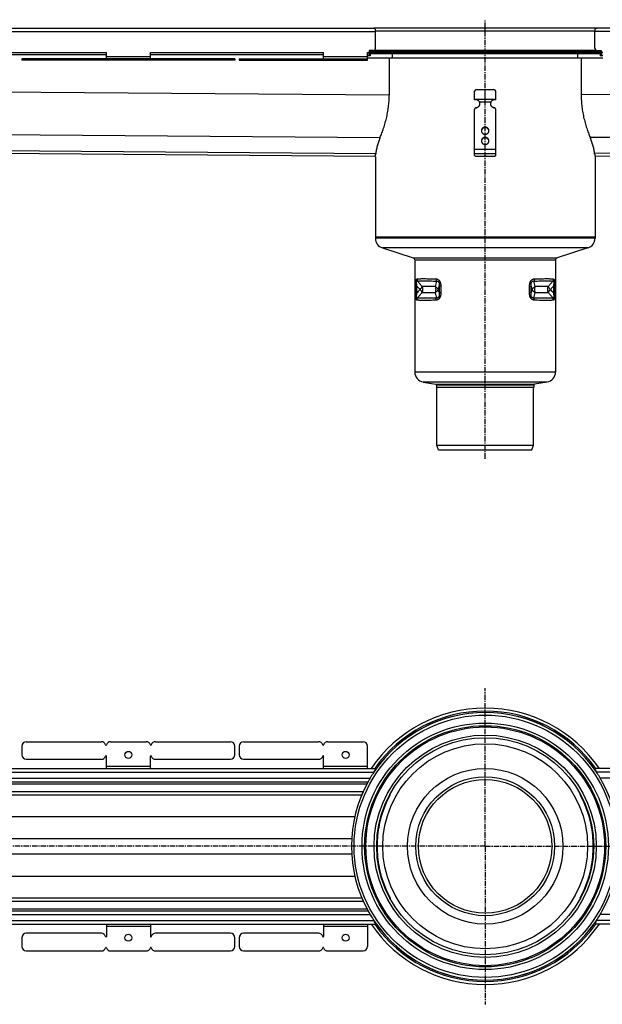
# Model space of a CAD drawing. Units: millimetres. Extents: x -5005 to 5007, y -729 to 391.
# Drawn here: x -311 to 352, y -729 to 391 of the extents above; entities that cross this region are included whole.
import ezdxf

# ---------------------------------------------------------------- set-up
doc = ezdxf.new("R2010")
doc.units = ezdxf.units.MM
doc.header["$LTSCALE"] = 16.335
doc.linetypes.add('CENTER', pattern=[0.6, 0.375, -0.075, 0.075, -0.075])
doc.layers.get('0').update_dxf_attribs({"linetype": 'CONTINUOUS'})
doc.layers.add('AXES', color=7, linetype='CONTINUOUS')

msp = doc.modelspace()

# ---------------------------------------------------------------- linework, layer by layer
at = {"color": 7, "linetype": 'Continuous'}
for p, q in [((345, 381.8), (91.7, 381.8)), ((93.5, 358.8), (93.5, 377.8)), ((343.3, 358.8), (343.3, 377.8)), ((-410.2, 353.8), (-212.7, 353.8)), ((-212.7, 346.8), (-212.7, 353.8)), ((-162.7, 346.8), (-162.7, 353.8)), ((-162.7, 353.8), (34.5, 353.8)), ((84.5, 353.8), (86.3, 353.8)), ((87.6, 350.3), (84.5, 350.3)), ((85.9, 353.8), (85.9, 350.3)), ((86.3, 356.3), (86.3, 353.8)), ((91, 356.3), (86.3, 356.3)), ((87.6, 353.8), (87.6, 350.3)), ((109.1, 347.8), (109.1, 305.3)), ((113, 347.8), (323.8, 347.8)), ((327.7, 347.8), (327.7, 305.3)), ((345.8, 356.3), (350.5, 356.3)), ((349.2, 353.8), (349.2, 350.3)), ((352.3, 350.3), (349.2, 350.3)), ((350.5, 356.3), (350.5, 353.8)), ((352.3, 353.8), (350.5, 353.8)), ((350.9, 353.8), (350.9, 350.3)), ((-309, 346.8), (-309, 345.3)), ((-66.5, 346.8), (-309, 346.8)), ((-66.5, 345.3), (-309, 345.3)), ((-66.5, 346.8), (-66.5, 345.3)), ((-61.7, 346.8), (-61.7, 345.3)), ((-61.7, 346.8), (-56.7, 346.8)), ((-61.7, 345.3), (-56.7, 345.3)), ((206.4, 300.1), (206.4, 309.8)), ((208.4, 311.8), (228.4, 311.8)), ((218.4, 297.8), (218.4, 311.8)), ((230.4, 300.1), (230.4, 309.8)), ((206.4, 300.8), (230.4, 300.8)), ((211.9, 297.8), (224.9, 297.8)), ((212.2, 297.3), (212.2, 296.8)), ((224.6, 297.3), (224.6, 296.8)), ((206.4, 236.8), (206.4, 289.2)), ((230.4, 236.8), (230.4, 289.2)), ((-2443.4, 255.8), (93.5, 236)), ((343.3, 236), (2880.2, 255.8)), ((93.4, 235.3), (93.4, 142.7)), ((209.4, 236), (214.4, 236)), ((214.4, 236), (218.1, 236.2)), ((219.4, 236), (227.4, 236)), ((343.4, 235.3), (343.4, 142.7)), ((93.4, 144.3), (343.4, 144.3)), ((101.4, 131.8), (136.6, 120.4)), ((335.4, 131.8), (300.2, 120.4)), ((138.3, 118), (138.3, -9.5)), ((298.5, 118), (298.5, -9.5)), ((147.8, -20.9), (162.1, -23.4)), ((289, -20.9), (274.7, -23.4)), ((162.9, -24.4), (162.9, -27.2)), ((273.9, -27.2), (162.9, -27.2)), ((273.9, -24.4), (273.9, -27.2)), ((-309, -435), (-309, -445)), ((-304, -430), (-218.5, -430)), ((-207.9, -430), (-167.5, -430)), ((-156.9, -430), (-71.5, -430)), ((-66.5, -445), (-66.5, -435)), ((-61.7, -435), (-61.7, -445)), ((-212.7, -460.5), (-212.7, -446.5)), ((-162.7, -460.5), (-162.7, -446.5)), ((-304, -450), (-218.5, -450)), ((-156.9, -450), (-71.5, -450)), ((93.5, -460.5), (93.5, -462)), ((343.3, -460.5), (343.3, -462)), ((110.1, -490.5), (109.6, -490.5)), ((110.1, -490.5), (110.1, -489.6)), ((326.7, -490.5), (326.7, -489.6)), ((326.7, -490.5), (327.2, -490.5)), ((110.1, -607.5), (109.6, -607.5)), ((110.1, -607.5), (110.1, -608.4)), ((326.7, -607.5), (327.2, -607.5)), ((326.7, -607.5), (326.7, -608.4)), ((-212.7, -637.5), (-212.7, -651.5)), ((-162.7, -637.5), (-162.7, -651.5)), ((93.5, -637.5), (93.5, -636)), ((343.3, -637.5), (343.3, -636)), ((-218.5, -648), (-304, -648)), ((-71.5, -648), (-156.9, -648)), ((-309, -653), (-309, -663)), ((-66.5, -663), (-66.5, -653)), ((-61.7, -653), (-61.7, -663)), ((-304, -668), (-218.5, -668)), ((-207.9, -668), (-167.5, -668)), ((-156.9, -668), (-71.5, -668))]:
    msp.add_line(p, q, dxfattribs=at)
at = {"color": 9, "linetype": 'Continuous'}
for p, q in [((93.4, 378.8), (343.4, 378.8)), ((-212.7, 349.3), (-162.7, 349.3)), ((-304, 346.8), (-304, 345.3)), ((-218.5, 346.8), (-218.5, 345.3)), ((-213.7, 346.8), (-213.7, 345.3)), ((-212.7, 346.8), (-212.7, 345.3)), ((-207.9, 346.8), (-207.9, 345.3)), ((-167.5, 346.8), (-167.5, 345.3)), ((-162.7, 346.8), (-162.7, 345.3)), ((-161.7, 346.8), (-161.7, 345.3)), ((-156.9, 346.8), (-156.9, 345.3)), ((-71.5, 346.8), (-71.5, 345.3)), ((-2444.9, 325.8), (109.1, 305.8)), ((2881.6, 325.8), (327.7, 305.8)), ((224.6, 297.3), (212.2, 297.3)), ((-2444.9, 277), (98.7, 257.1)), ((218.4, 269.1), (218.4, 268.6)), ((2881.6, 277), (338, 257.1)), ((-2436.9, 258.8), (93.8, 239)), ((2873.6, 258.8), (342.9, 239)), ((218.4, 257.5), (218.4, 257)), ((230.4, 243.7), (206.4, 243.7)), ((230.4, 238.8), (206.4, 238.8)), ((343.4, 142.7), (93.4, 142.7)), ((335.4, 131.8), (101.4, 131.8)), ((136.6, 120.4), (300.2, 120.4)), ((138.3, 118), (298.5, 118)), ((139.3, 80.4), (139.3, 88.3)), ((139.3, 88.3), (140.7, 88.3)), ((139.3, 80.4), (140.7, 80.4)), ((140.7, 80.4), (140.7, 88.3)), ((166.2, 88.3), (166.2, 80.4)), ((167.9, 88.3), (166.2, 88.3)), ((167.9, 80.4), (166.2, 80.4)), ((167.9, 88.3), (167.9, 80.4)), ((268.9, 88.3), (270.6, 88.3)), ((268.9, 80.4), (268.9, 88.3)), ((268.9, 80.4), (270.6, 80.4)), ((270.6, 80.4), (270.6, 88.3)), ((297.5, 88.3), (296.1, 88.3)), ((296.1, 88.3), (296.1, 80.4)), ((297.5, 80.4), (296.1, 80.4)), ((297.5, 88.3), (297.5, 80.4)), ((298.5, -9.5), (138.3, -9.5)), ((289, -20.9), (147.8, -20.9)), ((162.1, -23.4), (274.7, -23.4)), ((273.9, -24.4), (162.9, -24.4)), ((-212.7, -458), (-162.7, -458)), ((-934.9, -515), (70, -515)), ((99.7, -515), (100.2, -515)), ((337.1, -515), (336.6, -515)), ((-934.9, -540.3), (66.4, -540.3)), ((95.2, -540.3), (95.7, -540.3)), ((341.6, -540.3), (341.1, -540.3)), ((-934.9, -557.7), (66.4, -557.7)), ((95.2, -557.7), (95.7, -557.7)), ((341.6, -557.7), (341.1, -557.7)), ((-934.9, -583.1), (70, -583.1)), ((99.7, -583.1), (100.2, -583.1)), ((337.1, -583.1), (336.6, -583.1)), ((-212.7, -640), (-162.7, -640))]:
    msp.add_line(p, q, dxfattribs=at)
for radius in [149.2, 116.6]:
    msp.add_circle((218.4, -549), radius, dxfattribs=at)
at = {"color": 7, "linetype": 'Continuous'}
for centre in [(-187.7, -445), (-187.7, -653)]:
    msp.add_circle(centre, 4, dxfattribs=at)
for centre, radius, start, end in [((91, 358.8), 2.5, 270, 360), ((345.8, 358.8), 2.5, 180, 270), ((208.4, 309.8), 2, 90, 180), ((228.4, 309.8), 2, 0, 90), ((207.6, 295.2), 5, 31.1032, 104.3302), ((208.7, 295.9), 3.72, 22.1385, 31.0665), ((207.7, 295.9), 4.68, 0.0109, 17.7225), ((207.7, 295.4), 4.69, 6.3407, 17.7061), ((207.7, 295.4), 4.67, 3.1615, 6.3247), ((229.1, 295.9), 4.68, 162.2775, 179.9891), ((229.1, 295.4), 4.69, 162.2939, 173.6593), ((229.1, 295.4), 4.67, 173.6753, 176.8385), ((228.1, 295.9), 3.71, 148.9196, 157.8754), ((229.2, 295.2), 5, 75.6698, 148.8968), ((218.1, 264.5), 3.97, 171.8321, 172.5569), ((218.1, 264.5), 3.97, 172.5564, 176.2571), ((218.7, 264.5), 3.97, 7.4431, 8.1679), ((218.7, 264.5), 3.97, 3.7429, 7.4436), ((218.1, 252.9), 3.97, 171.8321, 172.5569), ((218.1, 252.9), 3.97, 172.5564, 176.2571), ((218.7, 252.9), 3.97, 7.4431, 8.1679), ((218.7, 252.9), 3.97, 3.7429, 7.4436), ((-32.3, 252.3), 126.8, 352.2986, 353.7026), ((468.7, 252.3), 126.4, 186.2952, 187.7036), ((104.9, 142.7), 11.5, 180, 252.1027), ((331.9, 142.7), 11.5, 287.8973, 360), ((135.8, 118), 2.5, 0, 72.1027), ((301, 118), 2.5, 107.8973, 180), ((149.8, -9.5), 11.5, 180, 260), ((287, -9.5), 11.5, 280, 360), ((161.9, -24.4), 1, 0, 80), ((274.9, -24.4), 1, 100, 180), ((218.4, -549), 152.2, 34.6667, 145.3334), ((-304, -435), 5, 90, 180), ((-218.5, -435), 5, 15.8266, 90), ((-213.2, -433.5), 0.5, 195.8266, 344.1734), ((-207.9, -435), 5, 90, 164.1734), ((-167.5, -435), 5, 15.8266, 90), ((-162.2, -433.5), 0.5, 195.8266, 344.1734), ((-156.9, -435), 5, 90, 164.1734), ((-71.5, -435), 5, 0, 90), ((-56.7, -435), 5, 90, 180), ((-304, -445), 5, 180, 270), ((-218.5, -445), 5, 270, 344.1734), ((-213.2, -446.5), 0.5, 0, 164.1734), ((-162.2, -446.5), 0.5, 15.8266, 180), ((-156.9, -445), 5, 195.8266, 270), ((-71.5, -445), 5, 270, 360), ((218.4, -549), 152.2, 151.1343, 208.8657), ((218.4, -549), 152.2, 331.1343, 28.8657), ((218.9, -549), 123.5, 151.7263, 163.9931), ((217.9, -549), 123.5, 16.0069, 28.2737), ((218.9, -549), 123.5, 175.9455, 184.0545), ((217.9, -549), 123.5, 355.9455, 4.0545), ((218.9, -549), 123.5, 196.0069, 208.2737), ((217.9, -549), 123.5, 331.7263, 343.9931), ((218.4, -549), 152.2, 214.6666, 325.3333), ((-304, -653), 5, 90, 180), ((-218.5, -653), 5, 15.8266, 90), ((-156.9, -653), 5, 90, 164.1734), ((-71.5, -653), 5, 0, 90), ((-213.2, -651.5), 0.5, 195.8266, 360), ((-162.2, -651.5), 0.5, 180, 344.1734), ((-304, -663), 5, 180, 270), ((-218.5, -663), 5, 270, 344.1734), ((-213.2, -664.5), 0.5, 15.8266, 164.1734), ((-207.9, -663), 5, 195.8266, 270), ((-167.5, -663), 5, 270, 344.1734), ((-162.2, -664.5), 0.5, 15.8266, 164.1734), ((-156.9, -663), 5, 195.8266, 270), ((-71.5, -663), 5, 270, 360), ((-56.7, -663), 5, 180, 270)]:
    msp.add_arc(centre, radius, start, end, dxfattribs=at)
at = {"color": 9, "linetype": 'Continuous'}
for centre, radius, start, end in [((231.7, 164.2), 118.5, 219.8217, 222.3517), ((13.9, 135.3), 159.4, 341.3327, 342.823), ((14.4, 33.5), 158.9, 17.1755, 18.6708), ((422.3, 135.2), 158.8, 197.1754, 198.6711), ((422.7, 33.4), 159.2, 161.3316, 162.8235), ((205, 4.5), 118.6, 39.8219, 42.3511)]:
    msp.add_arc(centre, radius, start, end, dxfattribs=at)
at = {"color": 7, "linetype": 'Continuous'}
for centre, major_axis, start_param, end_param in [((218.9, -549), (-1.3, 123.5), 1.280512, 1.48912), ((217.9, -549), (123.5, -1.3), 0.081676, 0.290285), ((218.9, -549), (1.3, 123.5), -4.630713, -4.422104), ((217.9, -549), (-1.3, 123.5), -1.861081, -1.652473)]:
    msp.add_ellipse(centre, major_axis=major_axis, ratio=1, start_param=start_param, end_param=end_param, dxfattribs=at)
for points, knots in [([(98.5, 256.5), (99.1, 258.1), (100.5, 261.4), (102.4, 266.7), (104.3, 272.6), (106, 278.9), (107.4, 285.4), (108.4, 292), (109, 298.7), (109.1, 303.1), (109.1, 305.3)], [0, 0, 0, 0, 0.100128, 0.214083, 0.338212, 0.468554, 0.601529, 0.734887, 0.867699, 1, 1, 1, 1]), ([(327.7, 305.3), (327.7, 303.1), (327.8, 298.7), (328.4, 292), (329.4, 285.4), (330.8, 278.9), (332.5, 272.6), (334.4, 266.7), (336.3, 261.4), (337.6, 258.1), (338.3, 256.5)], [0, 0, 0, 0, 0.132301, 0.265113, 0.398471, 0.531446, 0.661788, 0.785917, 0.899872, 1, 1, 1, 1]), ([(208.1, 291.1), (208.4, 291.1), (209, 291.3), (209.8, 291.6), (210.6, 292.1), (211.2, 292.7), (211.7, 293.4), (212.1, 294.2), (212.3, 295), (212.4, 295.6), (212.4, 295.9)], [0, 0, 0, 0, 0.127152, 0.253841, 0.379894, 0.505194, 0.62973, 0.753586, 0.87693, 1, 1, 1, 1]), ([(212.2, 296.8), (212.2, 296.9), (212.1, 297.2), (212, 297.6), (211.9, 297.8)], [0, 0, 0, 0, 0.2492, 1, 1, 1, 1]), ([(224.4, 295.9), (224.4, 295.6), (224.5, 295), (224.7, 294.2), (225.1, 293.4), (225.6, 292.7), (226.2, 292.1), (227, 291.6), (227.8, 291.3), (228.4, 291.1), (228.7, 291.1)], [0, 0, 0, 0, 0.12307, 0.246414, 0.37027, 0.494806, 0.620106, 0.746159, 0.872848, 1, 1, 1, 1]), ([(224.9, 297.8), (224.9, 297.7), (224.8, 297.4), (224.7, 297.1), (224.6, 296.8)], [0, 0, 0, 0, 0.249586, 1, 1, 1, 1]), ([(208.1, 291.1), (207.9, 291.1), (207.4, 290.9), (206.9, 290.6), (206.7, 290.2), (206.5, 289.9), (206.4, 289.5), (206.4, 289.3), (206.4, 289.2)], [0, 0, 0, 0, 0.253384, 0.504233, 0.629012, 0.753101, 0.876699, 1, 1, 1, 1]), ([(230.4, 289.2), (230.4, 289.3), (230.4, 289.5), (230.3, 289.9), (230.1, 290.2), (229.8, 290.6), (229.4, 290.9), (228.9, 291.1), (228.7, 291.1)], [0, 0, 0, 0, 0.123301, 0.246899, 0.370988, 0.495767, 0.746616, 1, 1, 1, 1]), ([(218.4, 269.1), (218.1, 269.1), (217.6, 269), (216.8, 268.8), (216, 268.4), (215.4, 267.9), (214.8, 267.3), (214.4, 266.6), (214.2, 265.8), (214.1, 265.2), (214.1, 265)], [0, 0, 0, 0, 0.12712, 0.253912, 0.380121, 0.505552, 0.630138, 0.753938, 0.877133, 1, 1, 1, 1]), ([(222.6, 265), (222.6, 265.2), (222.6, 265.8), (222.3, 266.6), (222, 267.3), (221.4, 267.9), (220.8, 268.4), (220, 268.8), (219.2, 269), (218.7, 269.1), (218.4, 269.1)], [0, 0, 0, 0, 0.122867, 0.246062, 0.369862, 0.494448, 0.619879, 0.746088, 0.87288, 1, 1, 1, 1]), ([(214.1, 265), (214.1, 264.7), (214.2, 264.2), (214.4, 263.4), (214.8, 262.7), (215.4, 262.1), (216, 261.5), (216.8, 261.2), (217.6, 260.9), (218.1, 260.9), (218.4, 260.9)], [0, 0, 0, 0, 0.122867, 0.246062, 0.369862, 0.494448, 0.619879, 0.746088, 0.87288, 1, 1, 1, 1]), ([(218.4, 268.6), (218.1, 268.6), (217.6, 268.5), (216.9, 268.3), (216.2, 268), (215.6, 267.6), (215.1, 267), (214.6, 266.4), (214.3, 265.7), (214.2, 265.3), (214.2, 265)], [0, 0, 0, 0, 0.126915, 0.253557, 0.379705, 0.505179, 0.629892, 0.753849, 0.877156, 1, 1, 1, 1]), ([(222.6, 265), (222.6, 265.3), (222.5, 265.7), (222.2, 266.4), (221.7, 267), (221.2, 267.6), (220.6, 268), (219.9, 268.3), (219.2, 268.5), (218.7, 268.6), (218.4, 268.6)], [0, 0, 0, 0, 0.122844, 0.246151, 0.370108, 0.494821, 0.620295, 0.746443, 0.873085, 1, 1, 1, 1]), ([(218.4, 260.9), (218.7, 260.9), (219.2, 260.9), (220, 261.2), (220.8, 261.5), (221.4, 262.1), (222, 262.7), (222.3, 263.4), (222.6, 264.2), (222.6, 264.7), (222.6, 265)], [0, 0, 0, 0, 0.12712, 0.253912, 0.380121, 0.505552, 0.630138, 0.753938, 0.877133, 1, 1, 1, 1]), ([(98.5, 256.5), (97.9, 255.1), (96.8, 252.1), (95.4, 247.6), (94.4, 243), (93.9, 240), (93.8, 238.4)], [0, 0, 0, 0, 0.252001, 0.502481, 0.751708, 1, 1, 1, 1]), ([(218.4, 257.5), (218.1, 257.5), (217.6, 257.4), (216.8, 257.2), (216, 256.8), (215.4, 256.3), (214.8, 255.7), (214.4, 255), (214.2, 254.2), (214.1, 253.7), (214.1, 253.4)], [0, 0, 0, 0, 0.12712, 0.253912, 0.380121, 0.505552, 0.630138, 0.753938, 0.877133, 1, 1, 1, 1]), ([(214.1, 253.4), (214.1, 253.1), (214.2, 252.6), (214.4, 251.8), (214.8, 251.1), (215.4, 250.5), (216, 249.9), (216.8, 249.6), (217.6, 249.3), (218.1, 249.3), (218.4, 249.3)], [0, 0, 0, 0, 0.122867, 0.246062, 0.369862, 0.494448, 0.619879, 0.746088, 0.87288, 1, 1, 1, 1]), ([(218.4, 257), (218.1, 257), (217.6, 256.9), (216.9, 256.7), (216.2, 256.4), (215.6, 256), (215.1, 255.4), (214.6, 254.8), (214.3, 254.2), (214.2, 253.7), (214.2, 253.4)], [0, 0, 0, 0, 0.126915, 0.253557, 0.379705, 0.505179, 0.629892, 0.753849, 0.877156, 1, 1, 1, 1]), ([(222.6, 253.4), (222.6, 253.7), (222.6, 254.2), (222.3, 255), (222, 255.7), (221.4, 256.3), (220.8, 256.8), (220, 257.2), (219.2, 257.4), (218.7, 257.5), (218.4, 257.5)], [0, 0, 0, 0, 0.122867, 0.246062, 0.369862, 0.494448, 0.619879, 0.746088, 0.87288, 1, 1, 1, 1]), ([(222.6, 253.4), (222.6, 253.7), (222.5, 254.2), (222.2, 254.8), (221.7, 255.4), (221.2, 256), (220.6, 256.4), (219.9, 256.7), (219.2, 256.9), (218.7, 257), (218.4, 257)], [0, 0, 0, 0, 0.122844, 0.246151, 0.370108, 0.494821, 0.620295, 0.746443, 0.873085, 1, 1, 1, 1]), ([(218.4, 249.3), (218.7, 249.3), (219.2, 249.3), (220, 249.6), (220.8, 249.9), (221.4, 250.5), (222, 251.1), (222.3, 251.8), (222.6, 252.6), (222.6, 253.1), (222.6, 253.4)], [0, 0, 0, 0, 0.12712, 0.253912, 0.380121, 0.505552, 0.630138, 0.753938, 0.877133, 1, 1, 1, 1]), ([(343, 238.4), (342.8, 240), (342.4, 243), (341.4, 247.6), (340, 252.1), (338.9, 255.1), (338.3, 256.5)], [0, 0, 0, 0, 0.248292, 0.497519, 0.747999, 1, 1, 1, 1]), ([(206.4, 236.8), (206.4, 236.7), (206.4, 236.7), (206.5, 236.6), (206.5, 236.5), (206.6, 236.5), (206.8, 236.4), (207, 236.3), (207.3, 236.2), (207.7, 236.1), (208.3, 236), (208.8, 236), (209.2, 236), (209.4, 236)], [0, 0, 0, 0, 0.023994, 0.050919, 0.08279, 0.120716, 0.165174, 0.216256, 0.337466, 0.481463, 0.643697, 0.818596, 1, 1, 1, 1]), ([(219.4, 236), (219.4, 236), (219.4, 236), (219.4, 236), (219.3, 236.1), (219.3, 236.1), (219.2, 236.1), (219, 236.2), (218.8, 236.2), (218.6, 236.2), (218.4, 236.2), (218.2, 236.2), (218.1, 236.2)], [0, 0, 0, 0, 0.022726, 0.049076, 0.081307, 0.120466, 0.220291, 0.346952, 0.495448, 0.659046, 0.829965, 1, 1, 1, 1]), ([(227.4, 236), (227.6, 236), (228, 236), (228.5, 236), (229, 236.1), (229.5, 236.2), (229.8, 236.3), (230, 236.4), (230.2, 236.5), (230.3, 236.5), (230.3, 236.6), (230.4, 236.7), (230.4, 236.7), (230.4, 236.8)], [0, 0, 0, 0, 0.181404, 0.356303, 0.518537, 0.662534, 0.783744, 0.834826, 0.879284, 0.91721, 0.949081, 0.976006, 1, 1, 1, 1])]:
    msp.add_open_spline(points, degree=3, knots=knots, dxfattribs=at)
at = {"color": 9, "linetype": 'Continuous'}
for points, knots in [([(139.3, 88.3), (139.3, 88.8), (139.3, 89.5), (139.3, 90.6), (139.4, 91.3), (139.4, 92), (139.5, 92.7), (139.5, 93.4), (139.6, 94), (139.7, 94.5), (139.7, 94.8), (139.8, 95.1), (139.9, 95.3), (139.9, 95.5), (140, 95.7), (140.1, 95.8), (140.2, 96), (140.3, 96.1), (140.4, 96.2), (140.5, 96.3), (140.6, 96.4), (140.7, 96.4), (140.7, 96.4), (140.8, 96.4)], [0, 0, 0, 0, 0.178877, 0.267441, 0.354741, 0.440055, 0.522457, 0.600808, 0.67381, 0.740147, 0.770459, 0.798726, 0.824886, 0.848924, 0.870868, 0.890796, 0.908829, 0.925133, 0.953362, 0.965842, 0.97759, 0.988888, 1, 1, 1, 1]), ([(140.7, 88.3), (140.6, 88.6), (140.6, 89.2), (140.5, 89.9), (140.4, 90.5), (140.4, 91), (140.4, 91.5), (140.4, 92), (140.4, 92.3), (140.4, 92.6), (140.4, 92.8), (140.4, 93), (140.4, 93.2), (140.5, 93.4), (140.5, 93.5), (140.6, 93.7), (140.7, 93.8), (140.7, 93.9), (140.8, 93.9), (140.9, 94), (141, 94), (141.1, 94), (141.2, 94), (141.3, 94), (141.4, 93.9), (141.4, 93.9)], [0, 0, 0, 0, 0.171043, 0.25698, 0.34287, 0.428266, 0.512415, 0.594068, 0.633374, 0.671243, 0.707293, 0.741119, 0.772333, 0.800631, 0.825855, 0.848041, 0.867434, 0.884471, 0.899725, 0.913831, 0.927398, 0.940925, 0.954773, 0.969169, 1, 1, 1, 1]), ([(140.8, 96.4), (141, 96.4), (141.5, 96.5), (142.3, 96.5), (143.2, 96.6), (144.2, 96.6), (145.3, 96.7), (146.5, 96.7), (147.7, 96.7), (149.6, 96.7), (152, 96.7), (155.3, 96.6), (158.8, 96.5), (161.2, 96.5), (162.5, 96.4)], [0, 0, 0, 0, 0.033415, 0.070947, 0.112568, 0.158241, 0.207921, 0.261557, 0.31909, 0.380456, 0.514405, 0.662787, 0.824907, 1, 1, 1, 1]), ([(140.8, 96.4), (140.8, 96.2), (140.8, 95.7), (140.9, 95.1), (141.1, 94.5), (141.3, 94.1), (141.4, 93.9)], [0, 0, 0, 0, 0.25029, 0.500556, 0.75054, 1, 1, 1, 1]), ([(141.4, 93.9), (141.7, 93.9), (142.2, 94), (143, 94), (143.9, 94.1), (144.9, 94.1), (145.9, 94.2), (147.1, 94.2), (148.3, 94.2), (150.1, 94.2), (152.6, 94.2), (155.8, 94.1), (159.2, 94), (161.7, 94), (162.9, 93.9)], [0, 0, 0, 0, 0.033518, 0.071137, 0.11283, 0.158559, 0.208281, 0.261944, 0.319491, 0.380858, 0.51477, 0.663069, 0.825066, 1, 1, 1, 1]), ([(146.6, 87.8), (145.7, 88.8), (144, 90.8), (142.3, 92.9), (141.4, 93.9)], [0, 0, 0, 0, 0.497342, 1, 1, 1, 1]), ([(162.9, 93.9), (162.7, 92.9), (162.2, 90.8), (161.6, 88.8), (161.4, 87.8)], [0, 0, 0, 0, 0.508406, 1, 1, 1, 1]), ([(162.5, 96.4), (162.5, 96.2), (162.5, 95.8), (162.6, 95.1), (162.7, 94.5), (162.8, 94.1), (162.9, 93.9)], [0, 0, 0, 0, 0.256165, 0.509591, 0.758168, 1, 1, 1, 1]), ([(162.5, 96.4), (162.7, 96.4), (163.1, 96.4), (163.6, 96.3), (164.2, 96.1), (164.7, 95.8), (165.2, 95.5), (165.7, 95.1), (166.2, 94.6), (166.6, 94), (166.9, 93.4), (167.2, 92.7), (167.4, 92), (167.6, 91.3), (167.7, 90.6), (167.9, 89.5), (167.9, 88.8), (167.9, 88.3)], [0, 0, 0, 0, 0.050912, 0.102643, 0.15552, 0.209924, 0.266246, 0.324797, 0.385725, 0.448964, 0.514261, 0.581249, 0.649536, 0.718763, 0.788633, 0.858912, 1, 1, 1, 1]), ([(162.9, 93.9), (163, 93.9), (163.3, 94), (163.6, 94), (163.9, 94), (164.2, 93.9), (164.4, 93.9), (164.6, 93.8), (164.7, 93.7), (164.9, 93.5), (165.1, 93.3), (165.4, 93), (165.6, 92.6), (165.8, 92.1), (166, 91.5), (166.1, 91), (166.2, 90.5), (166.2, 89.9), (166.2, 89.2), (166.2, 88.6), (166.2, 88.3)], [0, 0, 0, 0, 0.046557, 0.093577, 0.141648, 0.166386, 0.191778, 0.217994, 0.245204, 0.273548, 0.303113, 0.365793, 0.432534, 0.50196, 0.572836, 0.64433, 0.715955, 0.787445, 0.85866, 1, 1, 1, 1]), ([(268.9, 88.3), (268.9, 88.8), (268.9, 89.5), (269.1, 90.6), (269.2, 91.3), (269.4, 92), (269.6, 92.7), (269.9, 93.4), (270.2, 94), (270.6, 94.6), (271.1, 95.1), (271.6, 95.5), (272.1, 95.8), (272.6, 96.1), (273.2, 96.3), (273.7, 96.4), (274.1, 96.4), (274.3, 96.4)], [0, 0, 0, 0, 0.141087, 0.211366, 0.281236, 0.350462, 0.418749, 0.485737, 0.551033, 0.614273, 0.675201, 0.733752, 0.790074, 0.844479, 0.897356, 0.949087, 1, 1, 1, 1]), ([(270.6, 88.3), (270.6, 88.6), (270.5, 89.2), (270.6, 89.9), (270.6, 90.5), (270.7, 91), (270.8, 91.5), (270.9, 92.1), (271.1, 92.6), (271.4, 93), (271.7, 93.3), (271.9, 93.5), (272.1, 93.7), (272.2, 93.8), (272.4, 93.9), (272.6, 93.9), (272.9, 94), (273.2, 94), (273.5, 94), (273.8, 93.9), (273.9, 93.9)], [0, 0, 0, 0, 0.141339, 0.212553, 0.284043, 0.355668, 0.427161, 0.498036, 0.567463, 0.634203, 0.696884, 0.726449, 0.754794, 0.782003, 0.80822, 0.833612, 0.858351, 0.906422, 0.953442, 1, 1, 1, 1]), ([(274.3, 96.4), (274.3, 96.2), (274.3, 95.8), (274.2, 95.1), (274.1, 94.5), (274, 94.1), (273.9, 93.9)], [0, 0, 0, 0, 0.256165, 0.509591, 0.758168, 1, 1, 1, 1]), ([(273.9, 93.9), (275.1, 94), (277.5, 94), (281, 94.1), (284.2, 94.2), (286.7, 94.2), (288.5, 94.2), (289.7, 94.2), (290.9, 94.2), (291.9, 94.1), (292.9, 94.1), (293.8, 94), (294.6, 94), (295.1, 93.9), (295.4, 93.9)], [0, 0, 0, 0, 0.174934, 0.336931, 0.48523, 0.619142, 0.680509, 0.738056, 0.791719, 0.841441, 0.88717, 0.928863, 0.966482, 1, 1, 1, 1]), ([(275.4, 87.8), (275.2, 88.8), (274.6, 90.8), (274.1, 92.9), (273.9, 93.9)], [0, 0, 0, 0, 0.491593, 1, 1, 1, 1]), ([(274.3, 96.4), (275.6, 96.5), (278, 96.5), (281.5, 96.6), (284.7, 96.7), (287.2, 96.7), (289.1, 96.7), (290.3, 96.7), (291.5, 96.7), (292.6, 96.6), (293.6, 96.6), (294.5, 96.5), (295.3, 96.5), (295.8, 96.4), (296, 96.4)], [0, 0, 0, 0, 0.175093, 0.337213, 0.485595, 0.619544, 0.68091, 0.738443, 0.792079, 0.841759, 0.887432, 0.929053, 0.966585, 1, 1, 1, 1]), ([(295.4, 93.9), (294.5, 92.9), (292.8, 90.8), (291.1, 88.8), (290.2, 87.8)], [0, 0, 0, 0, 0.502657, 1, 1, 1, 1]), ([(296, 96.4), (296, 96.2), (296, 95.7), (295.9, 95.1), (295.7, 94.5), (295.5, 94.1), (295.4, 93.9)], [0, 0, 0, 0, 0.25029, 0.500556, 0.75054, 1, 1, 1, 1]), ([(295.4, 93.9), (295.4, 93.9), (295.5, 94), (295.6, 94), (295.7, 94), (295.8, 94), (295.9, 94), (296, 93.9), (296.1, 93.9), (296.1, 93.8), (296.2, 93.7), (296.3, 93.5), (296.3, 93.4), (296.3, 93.2), (296.4, 93), (296.4, 92.8), (296.4, 92.6), (296.4, 92.3), (296.4, 92), (296.4, 91.5), (296.4, 91), (296.4, 90.5), (296.3, 89.9), (296.2, 89.2), (296.2, 88.6), (296.1, 88.3)], [0, 0, 0, 0, 0.030831, 0.045226, 0.059074, 0.072602, 0.086168, 0.100274, 0.115527, 0.132564, 0.151957, 0.174142, 0.199366, 0.227663, 0.258878, 0.292703, 0.328753, 0.366622, 0.405928, 0.487582, 0.571732, 0.657128, 0.743018, 0.828955, 1, 1, 1, 1]), ([(296, 96.4), (296.1, 96.4), (296.1, 96.4), (296.2, 96.4), (296.3, 96.3), (296.4, 96.2), (296.5, 96.1), (296.6, 96), (296.7, 95.8), (296.8, 95.7), (296.9, 95.5), (296.9, 95.3), (297, 95.1), (297, 94.8), (297.1, 94.5), (297.2, 94), (297.3, 93.4), (297.3, 92.7), (297.4, 92), (297.4, 91.3), (297.5, 90.6), (297.5, 89.5), (297.5, 88.8), (297.5, 88.3)], [0, 0, 0, 0, 0.011112, 0.02241, 0.034158, 0.046638, 0.074866, 0.09117, 0.109203, 0.129131, 0.151075, 0.175112, 0.201272, 0.229538, 0.259851, 0.326187, 0.399189, 0.477541, 0.559943, 0.645257, 0.732557, 0.821121, 1, 1, 1, 1]), ([(140.8, 72.2), (140.7, 72.2), (140.7, 72.3), (140.6, 72.3), (140.5, 72.3), (140.4, 72.4), (140.3, 72.5), (140.2, 72.7), (140.1, 72.8), (140, 73), (139.9, 73.2), (139.9, 73.4), (139.8, 73.6), (139.7, 73.8), (139.7, 74.2), (139.6, 74.6), (139.5, 75.3), (139.5, 75.9), (139.4, 76.6), (139.4, 77.3), (139.3, 78.1), (139.3, 79.1), (139.3, 79.9), (139.3, 80.4)], [0, 0, 0, 0, 0.011112, 0.02241, 0.034158, 0.046638, 0.074866, 0.09117, 0.109203, 0.129131, 0.151075, 0.175112, 0.201272, 0.229538, 0.259851, 0.326187, 0.399189, 0.477541, 0.559943, 0.645257, 0.732557, 0.821121, 1, 1, 1, 1]), ([(141.4, 74.7), (141.4, 74.7), (141.3, 74.7), (141.2, 74.7), (141.1, 74.7), (141, 74.7), (140.9, 74.7), (140.8, 74.7), (140.7, 74.8), (140.7, 74.9), (140.6, 75), (140.5, 75.1), (140.5, 75.3), (140.4, 75.5), (140.4, 75.7), (140.4, 75.9), (140.4, 76.1), (140.4, 76.3), (140.4, 76.7), (140.4, 77.1), (140.4, 77.7), (140.4, 78.2), (140.5, 78.7), (140.6, 79.5), (140.6, 80), (140.7, 80.4)], [0, 0, 0, 0, 0.030831, 0.045226, 0.059074, 0.072602, 0.086168, 0.100274, 0.115527, 0.132564, 0.151957, 0.174142, 0.199366, 0.227663, 0.258878, 0.292703, 0.328753, 0.366622, 0.405928, 0.487582, 0.571732, 0.657128, 0.743018, 0.828955, 1, 1, 1, 1]), ([(140.7, 80.4), (141.3, 81.1), (142.1, 82), (143.3, 83.4), (143.8, 84), (144.1, 84.3)], [0, 0, 0, 0, 0.501915, 0.75146, 1, 1, 1, 1]), ([(141.4, 74.7), (142.3, 75.8), (144, 77.8), (145.7, 79.8), (146.6, 80.8)], [0, 0, 0, 0, 0.502658, 1, 1, 1, 1]), ([(161.4, 80.8), (161.5, 80.3), (161.8, 79.3), (162.3, 77.3), (162.7, 75.8), (162.9, 74.7)], [0, 0, 0, 0, 0.243505, 0.491598, 1, 1, 1, 1]), ([(167.9, 80.4), (167.9, 79.9), (167.9, 79.1), (167.7, 78.1), (167.6, 77.3), (167.4, 76.6), (167.2, 75.9), (166.9, 75.2), (166.6, 74.6), (166.2, 74.1), (165.7, 73.6), (165.2, 73.1), (164.7, 72.8), (164.2, 72.6), (163.6, 72.4), (163.1, 72.3), (162.7, 72.3), (162.5, 72.2)], [0, 0, 0, 0, 0.141087, 0.211366, 0.281236, 0.350462, 0.418749, 0.485737, 0.551033, 0.614273, 0.675201, 0.733752, 0.790074, 0.844479, 0.897356, 0.949087, 1, 1, 1, 1]), ([(166.2, 80.4), (166.2, 80), (166.2, 79.5), (166.2, 78.7), (166.2, 78.2), (166.1, 77.6), (166, 77.1), (165.8, 76.6), (165.6, 76.1), (165.4, 75.6), (165.1, 75.3), (164.9, 75.1), (164.7, 75), (164.6, 74.9), (164.4, 74.8), (164.2, 74.7), (163.9, 74.7), (163.6, 74.6), (163.3, 74.7), (163, 74.7), (162.9, 74.7)], [0, 0, 0, 0, 0.141339, 0.212553, 0.284043, 0.355668, 0.427161, 0.498036, 0.567463, 0.634204, 0.696884, 0.726449, 0.754794, 0.782004, 0.80822, 0.833612, 0.858351, 0.906422, 0.953442, 1, 1, 1, 1]), ([(274.3, 72.2), (274.1, 72.3), (273.7, 72.3), (273.2, 72.4), (272.6, 72.6), (272.1, 72.8), (271.6, 73.1), (271.1, 73.6), (270.6, 74.1), (270.2, 74.6), (269.9, 75.2), (269.6, 75.9), (269.4, 76.6), (269.2, 77.3), (269.1, 78.1), (268.9, 79.1), (268.9, 79.9), (268.9, 80.4)], [0, 0, 0, 0, 0.050912, 0.102643, 0.15552, 0.209924, 0.266246, 0.324797, 0.385725, 0.448964, 0.514261, 0.581249, 0.649536, 0.718763, 0.788633, 0.858912, 1, 1, 1, 1]), ([(273.9, 74.7), (273.8, 74.7), (273.5, 74.7), (273.2, 74.6), (272.9, 74.7), (272.6, 74.7), (272.4, 74.8), (272.2, 74.9), (272.1, 75), (271.9, 75.1), (271.7, 75.3), (271.4, 75.6), (271.1, 76.1), (270.9, 76.6), (270.8, 77.1), (270.7, 77.6), (270.6, 78.2), (270.6, 78.7), (270.5, 79.5), (270.6, 80), (270.6, 80.4)], [0, 0, 0, 0, 0.046557, 0.093577, 0.141648, 0.166386, 0.191778, 0.217994, 0.245204, 0.273548, 0.303113, 0.365793, 0.432534, 0.50196, 0.572836, 0.64433, 0.715955, 0.787445, 0.85866, 1, 1, 1, 1]), ([(273.9, 74.7), (274.1, 75.8), (274.6, 77.8), (275.2, 79.8), (275.4, 80.8)], [0, 0, 0, 0, 0.508407, 1, 1, 1, 1]), ([(290.2, 80.8), (291.1, 79.8), (292.8, 77.8), (294.5, 75.8), (295.4, 74.7)], [0, 0, 0, 0, 0.497344, 1, 1, 1, 1]), ([(296.1, 88.3), (295.5, 87.6), (294.7, 86.6), (293.5, 85.3), (293, 84.6), (292.7, 84.3)], [0, 0, 0, 0, 0.501913, 0.751458, 1, 1, 1, 1]), ([(296.1, 80.4), (296.2, 80), (296.2, 79.5), (296.3, 78.7), (296.4, 78.2), (296.4, 77.7), (296.4, 77.1), (296.4, 76.7), (296.4, 76.3), (296.4, 76.1), (296.4, 75.9), (296.4, 75.7), (296.3, 75.5), (296.3, 75.3), (296.3, 75.1), (296.2, 75), (296.1, 74.9), (296.1, 74.8), (296, 74.7), (295.9, 74.7), (295.8, 74.7), (295.7, 74.7), (295.6, 74.7), (295.5, 74.7), (295.4, 74.7), (295.4, 74.7)], [0, 0, 0, 0, 0.171043, 0.25698, 0.34287, 0.428266, 0.512415, 0.594068, 0.633374, 0.671243, 0.707293, 0.741119, 0.772333, 0.800631, 0.825855, 0.848041, 0.867435, 0.884471, 0.899725, 0.913832, 0.927398, 0.940925, 0.954773, 0.969169, 1, 1, 1, 1]), ([(297.5, 80.4), (297.5, 79.9), (297.5, 79.1), (297.5, 78.1), (297.4, 77.3), (297.4, 76.6), (297.3, 75.9), (297.3, 75.3), (297.2, 74.6), (297.1, 74.2), (297, 73.8), (297, 73.6), (296.9, 73.4), (296.9, 73.2), (296.8, 73), (296.7, 72.8), (296.6, 72.7), (296.5, 72.5), (296.4, 72.4), (296.3, 72.3), (296.2, 72.3), (296.1, 72.3), (296.1, 72.2), (296, 72.2)], [0, 0, 0, 0, 0.178877, 0.267441, 0.354741, 0.440055, 0.522457, 0.600808, 0.67381, 0.740147, 0.770459, 0.798726, 0.824886, 0.848924, 0.870868, 0.890796, 0.908829, 0.925133, 0.953362, 0.965842, 0.97759, 0.988888, 1, 1, 1, 1]), ([(140.8, 72.2), (140.8, 72.5), (140.8, 72.9), (140.9, 73.5), (141.1, 74.2), (141.3, 74.6), (141.4, 74.7)], [0, 0, 0, 0, 0.25029, 0.500556, 0.75054, 1, 1, 1, 1]), ([(162.5, 72.2), (161.2, 72.2), (158.8, 72.1), (155.3, 72), (152, 71.9), (149.6, 71.9), (147.7, 71.9), (146.5, 71.9), (145.3, 72), (144.2, 72), (143.2, 72), (142.3, 72.1), (141.5, 72.2), (141, 72.2), (140.8, 72.2)], [0, 0, 0, 0, 0.175093, 0.337213, 0.485595, 0.619544, 0.68091, 0.738443, 0.792079, 0.841759, 0.887432, 0.929053, 0.966585, 1, 1, 1, 1]), ([(162.9, 74.7), (161.7, 74.7), (159.2, 74.6), (155.8, 74.5), (152.6, 74.4), (150.1, 74.4), (148.3, 74.4), (147.1, 74.4), (145.9, 74.5), (144.9, 74.5), (143.9, 74.5), (143, 74.6), (142.2, 74.7), (141.7, 74.7), (141.4, 74.7)], [0, 0, 0, 0, 0.174934, 0.336931, 0.48523, 0.619142, 0.680509, 0.738056, 0.791719, 0.841441, 0.88717, 0.928863, 0.966482, 1, 1, 1, 1]), ([(162.5, 72.2), (162.5, 72.5), (162.5, 72.9), (162.6, 73.5), (162.7, 74.2), (162.8, 74.6), (162.9, 74.7)], [0, 0, 0, 0, 0.256165, 0.509591, 0.758168, 1, 1, 1, 1]), ([(274.3, 72.2), (274.3, 72.5), (274.3, 72.9), (274.2, 73.5), (274.1, 74.2), (274, 74.6), (273.9, 74.7)], [0, 0, 0, 0, 0.256165, 0.509591, 0.758168, 1, 1, 1, 1]), ([(295.4, 74.7), (295.1, 74.7), (294.6, 74.7), (293.8, 74.6), (292.9, 74.5), (291.9, 74.5), (290.9, 74.5), (289.7, 74.4), (288.5, 74.4), (286.7, 74.4), (284.2, 74.4), (281, 74.5), (277.5, 74.6), (275.1, 74.7), (273.9, 74.7)], [0, 0, 0, 0, 0.033518, 0.071137, 0.11283, 0.158559, 0.208281, 0.261944, 0.319491, 0.380858, 0.51477, 0.663069, 0.825066, 1, 1, 1, 1]), ([(296, 72.2), (295.8, 72.2), (295.3, 72.2), (294.5, 72.1), (293.6, 72), (292.6, 72), (291.5, 72), (290.3, 71.9), (289.1, 71.9), (287.2, 71.9), (284.7, 71.9), (281.5, 72), (278, 72.1), (275.6, 72.2), (274.3, 72.2)], [0, 0, 0, 0, 0.033415, 0.070947, 0.112568, 0.158241, 0.207921, 0.261557, 0.31909, 0.380456, 0.514405, 0.662787, 0.824907, 1, 1, 1, 1]), ([(296, 72.2), (296, 72.5), (296, 72.9), (295.9, 73.5), (295.7, 74.2), (295.5, 74.6), (295.4, 74.7)], [0, 0, 0, 0, 0.25029, 0.500556, 0.75054, 1, 1, 1, 1])]:
    msp.add_open_spline(points, degree=3, knots=knots, dxfattribs=at)
at = {"layer": 'AXES', "color": 7, "linetype": 'Continuous'}
for p, q in [((-2449.6, 381.8), (91.7, 381.8)), ((2886.4, 381.8), (345, 381.8)), ((34.5, 346.8), (34.5, 353.8)), ((84.5, 345.3), (84.5, 353.8)), ((84.5, 347.8), (352.3, 347.8)), ((86.3, 355.3), (350.5, 355.3)), ((350.5, 353.8), (86.3, 353.8)), ((87.6, 352.8), (113, 352.8)), ((92.5, 355.3), (92.5, 356.8)), ((113, 347.8), (113, 352.8)), ((323.8, 347.8), (323.8, 352.8)), ((323.8, 352.8), (349.2, 352.8)), ((344.3, 355.3), (344.3, 356.8)), ((-56.7, 346.8), (84.5, 346.8)), ((-56.7, 345.3), (84.5, 345.3)), ((93.4, 144.3), (343.4, 144.3)), ((163.4, -92.7), (163.4, -27.2)), ((273.4, -92.7), (273.4, -27.2)), ((163.4, -92.7), (273.4, -92.7)), ((165.4, -98.2), (163.4, -92.7)), ((165.4, -98.2), (271.4, -98.2)), ((271.4, -98.2), (273.4, -92.7)), ((-56.7, -430), (28.7, -430)), ((39.3, -430), (79.5, -430)), ((84.5, -460.5), (84.5, -435)), ((34.5, -460.5), (34.5, -446.5)), ((-56.7, -450), (28.7, -450)), ((-2449.6, -460.5), (93.5, -460.5)), ((93.5, -462), (93.5, -460.5)), ((343.3, -462), (343.3, -460.5)), ((2886.4, -460.5), (343.3, -460.5)), ((-934.9, -475.5), (85.1, -475.5)), ((-934.9, -490.5), (77.8, -490.5)), ((-934.9, -607.5), (77.8, -607.5)), ((-934.9, -622.5), (85.1, -622.5)), ((-2449.6, -637.5), (93.5, -637.5)), ((34.5, -637.5), (34.5, -651.5)), ((84.5, -637.5), (84.5, -663)), ((93.5, -636), (93.5, -637.5)), ((343.3, -636), (343.3, -637.5)), ((2886.4, -637.5), (343.3, -637.5)), ((28.7, -648), (-56.7, -648)), ((-56.7, -668), (28.7, -668)), ((39.3, -668), (79.5, -668))]:
    msp.add_line(p, q, dxfattribs=at)
at = {"layer": 'AXES', "color": 7, "linetype": 'CENTER'}
for p, q in [((218.4, -108.1), (218.4, 391.3)), ((218.4, -549), (218.4, -369.3)), ((218.4, -549), (-4588.8, -549)), ((218.4, -549), (218.4, -728.8)), ((218.4, -549), (5007.1, -549))]:
    msp.add_line(p, q, dxfattribs=at)
at = {"layer": 'AXES', "color": 9, "linetype": 'Continuous'}
for p, q in [((-2449.6, 377.8), (93.5, 377.8)), ((2886.4, 377.8), (343.3, 377.8)), ((-410.2, 351.8), (-212.7, 351.8)), ((-162.7, 351.8), (34.5, 351.8)), ((34.5, 349.3), (84.5, 349.3)), ((92.5, 356.8), (344.3, 356.8)), ((113, 352.8), (323.8, 352.8)), ((-56.7, 346.8), (-56.7, 345.3)), ((28.7, 346.8), (28.7, 345.3)), ((33.5, 346.8), (33.5, 345.3)), ((34.5, 346.8), (34.5, 345.3)), ((39.3, 346.8), (39.3, 345.3)), ((79.5, 346.8), (79.5, 345.3)), ((161.4, 87.8), (146.6, 87.8)), ((146.6, 80.8), (161.4, 80.8)), ((290.2, 87.8), (275.4, 87.8)), ((275.4, 80.8), (290.2, 80.8)), ((34.5, -458), (84.5, -458)), ((-2449.6, -464.5), (91.7, -464.5)), ((2886.4, -464.5), (345, -464.5)), ((-2449.6, -471.5), (87.3, -471.5)), ((-934.9, -478), (83.7, -478)), ((2886.4, -471.5), (349.4, -471.5)), ((-934.9, -486.5), (79.6, -486.5)), ((-934.9, -611.5), (79.6, -611.5)), ((-2449.6, -626.5), (87.3, -626.5)), ((-934.9, -620), (83.7, -620)), ((2886.4, -626.5), (349.4, -626.5)), ((-2449.6, -633.5), (91.7, -633.5)), ((2886.4, -633.5), (345, -633.5)), ((34.5, -640), (84.5, -640))]:
    msp.add_line(p, q, dxfattribs=at)
for radius in [140.2, 135.8, 126.5]:
    msp.add_circle((218.4, -549), radius, dxfattribs=at)
at = {"layer": 'AXES', "color": 7, "linetype": 'Continuous'}
for centre, radius in [((218.4, -549), 137.2), ((218.4, -549), 123.5), ((59.5, -445), 4), ((218.4, -549), 88.5), ((218.4, -549), 79), ((218.4, -549), 76), ((59.5, -653), 4)]:
    msp.add_circle(centre, radius, dxfattribs=at)
for centre, radius, start, end in [((91.9, 352.8), 1.5, 0, 41.8161), ((344.9, 352.8), 1.5, 138.1839, 180), ((218.4, -549), 157.2, 34.2498, 145.7502), ((218.4, -549), 152.2, 34.8499, 145.1501), ((28.7, -435), 5, 15.8266, 90), ((34, -433.5), 0.5, 195.8266, 344.1734), ((39.3, -435), 5, 90, 164.1734), ((79.5, -435), 5, 0, 90), ((-56.7, -445), 5, 180, 270), ((28.7, -445), 5, 270, 344.1734), ((34, -446.5), 0.5, 0, 164.1734), ((218.4, -549), 152.2, 146.2887, 151.1343), ((351.6, -572.9), 281.5, 156.4818, 157.3667), ((218.4, -549), 152.2, 145.3334, 146.2887), ((84.3, -573.3), 282.5, 22.6349, 23.5166), ((218.4, -549), 152.3, 33.7113, 34.6667), ((218.4, -549), 152.2, 28.8657, 33.7113), ((218.4, -549), 152.3, 152.0001, 152.2031), ((218.4, -549), 152.2, 156.889, 157.3334), ((218.4, -549), 152.2, 156.0003, 156.4446), ((218.4, -549), 152.2, 202.6666, 203.5554), ((218.4, -549), 152.2, 203.9997, 204.2368), ((218.4, -549), 152.2, 208.8657, 214.6666), ((218.4, -549), 152.2, 326.2887, 331.1343), ((218.4, -549), 157.2, 214.2498, 325.7502), ((352.5, -524.8), 282.5, 202.6349, 203.5166), ((218.4, -549), 152.2, 214.8499, 325.1501), ((85.2, -525.2), 281.5, 336.4818, 337.3667), ((218.4, -549), 152.2, 325.3333, 326.2887), ((-56.7, -653), 5, 90, 180), ((28.7, -653), 5, 15.8266, 90), ((34, -651.5), 0.5, 195.8266, 360), ((28.7, -663), 5, 270, 344.1734), ((34, -664.5), 0.5, 15.8266, 164.1734), ((39.3, -663), 5, 195.8266, 270), ((79.5, -663), 5, 270, 360)]:
    msp.add_arc(centre, radius, start, end, dxfattribs=at)
at = {"layer": 'AXES', "color": 9, "linetype": 'Continuous'}
for start, end in [(35.1425, 144.8575), (215.1425, 324.8575)]:
    msp.add_arc((218.4, -549), 153.8, start, end, dxfattribs=at)
at = {"layer": 'AXES', "color": 7, "linetype": 'Continuous'}
for points, knots in [([(91.7, 381.8), (91.8, 381.8), (91.8, 381.8), (92, 381.8), (92.1, 381.7), (92.3, 381.6), (92.5, 381.4), (92.6, 381.2), (92.8, 381), (92.9, 380.8), (93, 380.5), (93.1, 380.2), (93.2, 379.7), (93.4, 379.2), (93.4, 378.5), (93.5, 378.1), (93.5, 377.8)], [0, 0, 0, 0, 0.019751, 0.039815, 0.081675, 0.127219, 0.177211, 0.231829, 0.290794, 0.353607, 0.419633, 0.48822, 0.55876, 0.703656, 0.851317, 1, 1, 1, 1]), ([(343.3, 377.8), (343.3, 378.1), (343.4, 378.5), (343.4, 379.2), (343.5, 379.7), (343.7, 380.2), (343.8, 380.5), (343.9, 380.8), (344, 381), (344.2, 381.2), (344.3, 381.4), (344.5, 381.6), (344.7, 381.7), (344.8, 381.8), (345, 381.8), (345, 381.8), (345, 381.8)], [0, 0, 0, 0, 0.148683, 0.296344, 0.44124, 0.51178, 0.580367, 0.646393, 0.709206, 0.768171, 0.822789, 0.872781, 0.918325, 0.960185, 0.980249, 1, 1, 1, 1])]:
    msp.add_open_spline(points, degree=3, knots=knots, dxfattribs=at)
at = {"layer": 'AXES', "color": 9, "linetype": 'Continuous'}
for points, knots in [([(144.1, 84.3), (144.2, 84.4), (144.4, 84.6), (144.6, 84.8), (144.9, 85), (145.2, 85.3), (145.5, 85.7), (145.9, 86.1), (146.1, 86.6), (146.4, 87), (146.5, 87.4), (146.6, 87.7), (146.6, 87.8)], [0, 0, 0, 0, 0.080183, 0.158192, 0.233951, 0.307405, 0.447161, 0.577139, 0.697172, 0.807324, 0.907985, 1, 1, 1, 1]), ([(146.6, 80.8), (146.6, 80.9), (146.6, 81), (146.5, 81.3), (146.4, 81.6), (146.1, 82.1), (145.9, 82.5), (145.5, 83), (145.2, 83.3), (144.9, 83.6), (144.6, 83.9), (144.4, 84.1), (144.2, 84.2), (144.1, 84.3)], [0, 0, 0, 0, 0.045037, 0.092076, 0.192731, 0.302876, 0.422901, 0.55287, 0.692616, 0.766066, 0.841818, 0.919822, 1, 1, 1, 1]), ([(146.6, 80.8), (146.7, 81.1), (147, 81.6), (147.3, 82.5), (147.5, 83.4), (147.5, 84.3), (147.5, 85.2), (147.3, 86.1), (147, 87), (146.7, 87.6), (146.6, 87.8)], [0, 0, 0, 0, 0.124223, 0.249098, 0.37443, 0.5, 0.625569, 0.750902, 0.875776, 1, 1, 1, 1]), ([(161.4, 87.8), (161.5, 87.8), (161.7, 87.6), (162, 87.4), (162.3, 87.2), (162.7, 87), (163.1, 86.6), (163.6, 86.2), (164, 85.7), (164.4, 85.3), (164.6, 85), (164.7, 84.8), (164.8, 84.6), (164.9, 84.4), (164.9, 84.3)], [0, 0, 0, 0, 0.075124, 0.14868, 0.220627, 0.290907, 0.426332, 0.554774, 0.67617, 0.790614, 0.845323, 0.898406, 0.949944, 1, 1, 1, 1]), ([(161.4, 87.8), (161.6, 87.3), (161.9, 86.4), (162, 85.2), (162.1, 84.3), (162, 83.4), (161.9, 82.2), (161.6, 81.4), (161.4, 80.8)], [0, 0, 0, 0, 0.246309, 0.372698, 0.5, 0.627302, 0.753692, 1, 1, 1, 1]), ([(164.9, 84.3), (164.9, 84.2), (164.8, 84.1), (164.7, 83.9), (164.6, 83.6), (164.4, 83.3), (164, 82.9), (163.6, 82.5), (163.1, 82), (162.6, 81.6), (162, 81.2), (161.6, 80.9), (161.4, 80.8)], [0, 0, 0, 0, 0.050057, 0.101597, 0.154681, 0.209393, 0.32384, 0.44524, 0.573685, 0.709115, 0.851328, 1, 1, 1, 1]), ([(271.9, 84.3), (271.9, 84.4), (272, 84.6), (272.1, 84.8), (272.2, 85), (272.4, 85.3), (272.7, 85.7), (273.2, 86.2), (273.7, 86.6), (274.2, 87), (274.8, 87.4), (275.2, 87.7), (275.4, 87.8)], [0, 0, 0, 0, 0.050057, 0.101597, 0.154681, 0.209393, 0.32384, 0.44524, 0.573685, 0.709115, 0.851328, 1, 1, 1, 1]), ([(275.4, 80.8), (275.3, 80.9), (275.1, 81), (274.8, 81.2), (274.5, 81.4), (274.1, 81.7), (273.7, 82), (273.2, 82.5), (272.7, 82.9), (272.4, 83.3), (272.2, 83.6), (272.1, 83.9), (272, 84.1), (271.9, 84.2), (271.9, 84.3)], [0, 0, 0, 0, 0.075124, 0.14868, 0.220627, 0.290907, 0.426332, 0.554774, 0.67617, 0.790614, 0.845323, 0.898406, 0.949944, 1, 1, 1, 1]), ([(275.4, 80.8), (275.2, 81.4), (274.9, 82.2), (274.8, 83.4), (274.7, 84.3), (274.8, 85.2), (274.9, 86.4), (275.2, 87.3), (275.4, 87.8)], [0, 0, 0, 0, 0.246309, 0.372698, 0.5, 0.627302, 0.753692, 1, 1, 1, 1]), ([(290.2, 87.8), (290, 87.6), (289.8, 87), (289.5, 86.1), (289.3, 85.2), (289.3, 84.3), (289.3, 83.4), (289.5, 82.5), (289.8, 81.6), (290, 81.1), (290.2, 80.8)], [0, 0, 0, 0, 0.124223, 0.249098, 0.37443, 0.5, 0.625569, 0.750902, 0.875776, 1, 1, 1, 1]), ([(290.2, 87.8), (290.2, 87.8), (290.2, 87.6), (290.3, 87.4), (290.4, 87), (290.7, 86.6), (290.9, 86.1), (291.3, 85.7), (291.6, 85.3), (291.9, 85), (292.1, 84.8), (292.4, 84.6), (292.6, 84.4), (292.7, 84.3)], [0, 0, 0, 0, 0.045037, 0.092076, 0.192731, 0.302876, 0.422901, 0.55287, 0.692616, 0.766066, 0.841819, 0.919822, 1, 1, 1, 1]), ([(292.7, 84.3), (292.6, 84.2), (292.4, 84.1), (292.1, 83.9), (291.9, 83.6), (291.6, 83.3), (291.3, 83), (290.9, 82.5), (290.7, 82.1), (290.4, 81.6), (290.3, 81.2), (290.2, 81), (290.2, 80.8)], [0, 0, 0, 0, 0.080183, 0.158192, 0.233951, 0.307405, 0.447161, 0.577139, 0.697172, 0.807324, 0.907985, 1, 1, 1, 1])]:
    msp.add_open_spline(points, degree=3, knots=knots, dxfattribs=at)

doc.saveas('drawing.dxf')
